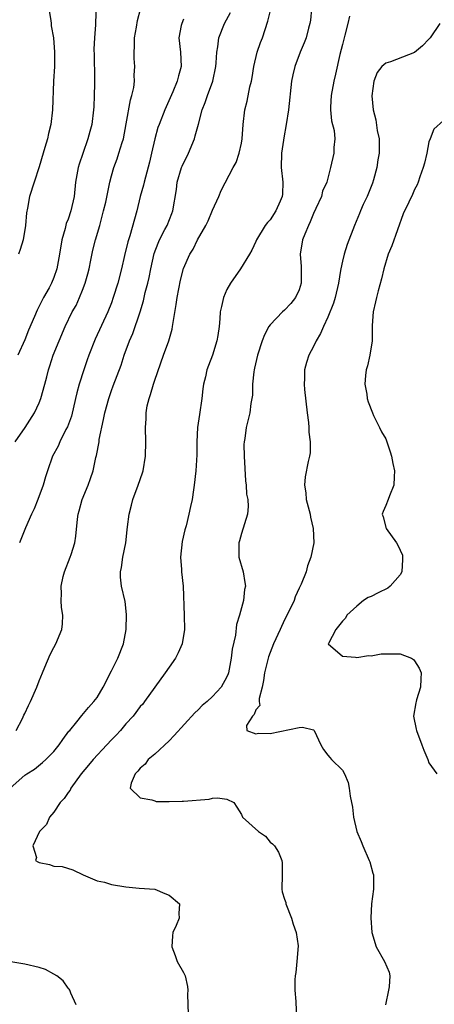
# Model space of a CAD drawing. Units: inches. Extents: x 2559000 to 2562000, y 1536000 to 1539000.
# Drawn here: x 2559698 to 2559756, y 1536257 to 1536394 of the extents above; entities that cross this region are included whole.
import ezdxf

# ---------------------------------------------------------------- set-up
doc = ezdxf.new("R2010")
doc.units = ezdxf.units.IN
doc.header["$MEASUREMENT"] = 0
doc.layers.add('LD25591536_2ft', color=123, linetype='Continuous')

msp = doc.modelspace()

# ---------------------------------------------------------------- linework, layer by layer
at = {"layer": 'LD25591536_2ft'}
for points, elevation in [([(2559696.95, 1536287), (2559699, 1536288.79), (2559699.28, 1536289), (2559700.34, 1536289.66), (2559701.43, 1536290.57), (2559701.9, 1536291), (2559703, 1536292.11), (2559703.76, 1536293), (2559704.26, 1536293.74), (2559705.11, 1536294.89), (2559705.22, 1536295), (2559706.19, 1536296.19), (2559706.9, 1536297.1), (2559707.81, 1536298.19), (2559708.58, 1536299), (2559709, 1536299.59), (2559709.83, 1536301), (2559711, 1536303.25), (2559711.87, 1536305), (2559712.67, 1536307), (2559713.02, 1536309), (2559713.07, 1536311.07), (2559712.88, 1536312.88), (2559712.37, 1536315), (2559712.25, 1536316.25), (2559712.26, 1536317), (2559712.39, 1536317.61), (2559712.6, 1536319), (2559712.99, 1536321), (2559713.19, 1536322.81), (2559713.22, 1536323.22), (2559713.44, 1536325), (2559713.78, 1536326.22), (2559713.96, 1536327), (2559714.71, 1536329), (2559715.3, 1536330.7), (2559715.38, 1536331), (2559715.71, 1536333), (2559715.76, 1536335), (2559715.71, 1536337), (2559715.79, 1536338.21), (2559715.81, 1536339), (2559715.97, 1536339.97), (2559716.21, 1536341), (2559716.43, 1536341.57), (2559716.82, 1536343), (2559717, 1536343.55), (2559718.21, 1536347), (2559718.93, 1536349), (2559719.4, 1536350.6), (2559719.47, 1536351), (2559719.53, 1536351.53), (2559719.97, 1536354.03), (2559720.11, 1536355), (2559720.59, 1536357.41), (2559721, 1536359.03), (2559721.86, 1536361), (2559722.31, 1536361.69), (2559722.92, 1536363), (2559724.07, 1536365), (2559724.39, 1536365.61), (2559725, 1536367.09), (2559725.9, 1536369), (2559726.18, 1536369.82), (2559727.85, 1536373), (2559728.29, 1536373.71), (2559728.68, 1536375), (2559729, 1536376.4), (2559729.1, 1536377), (2559729.23, 1536379), (2559729.48, 1536381), (2559729.8, 1536382.2), (2559730.19, 1536384.19), (2559730.4, 1536385), (2559730.5, 1536385.5), (2559730.74, 1536387), (2559731.21, 1536389), (2559731.66, 1536390.34), (2559731.91, 1536391), (2559732.68, 1536393.32), (2559733.13, 1536395.13)], 8310), ([(2559697.65, 1536335), (2559699.03, 1536337), (2559700.32, 1536339), (2559701, 1536340.43), (2559701.23, 1536341), (2559701.78, 1536343), (2559702.03, 1536344.03), (2559702.3, 1536345), (2559702.48, 1536345.52), (2559702.94, 1536347), (2559703.75, 1536349), (2559704.61, 1536351), (2559705.58, 1536353), (2559706.09, 1536353.91), (2559706.58, 1536355), (2559707, 1536356.04), (2559707.36, 1536357), (2559707.72, 1536358.28), (2559707.9, 1536359), (2559708.16, 1536360.16), (2559708.43, 1536361.57), (2559708.8, 1536363), (2559709.38, 1536365), (2559709.92, 1536367), (2559710.2, 1536368.2), (2559710.74, 1536370.74), (2559710.78, 1536371), (2559711, 1536371.85), (2559711.31, 1536373), (2559711.77, 1536374.23), (2559712.02, 1536375), (2559712.47, 1536376.47), (2559712.66, 1536377), (2559713.06, 1536379.06), (2559713.62, 1536382.38), (2559713.84, 1536383), (2559714.09, 1536384.09), (2559714.18, 1536385), (2559714.16, 1536385.84), (2559714.22, 1536387), (2559714.14, 1536388.14), (2559714.13, 1536389), (2559714.2, 1536389.8), (2559714.2, 1536391), (2559714.45, 1536392.45), (2559714.62, 1536393.38), (2559715.03, 1536394.97)], 8316), ([(2559697.8, 1536295), (2559698.68, 1536296.68), (2559698.88, 1536297.12), (2559699, 1536297.34), (2559699.53, 1536298.47), (2559699.8, 1536299), (2559700.68, 1536301), (2559701, 1536301.88), (2559701.45, 1536303), (2559701.79, 1536303.79), (2559702.49, 1536305.51), (2559703, 1536306.49), (2559703.3, 1536307), (2559704.13, 1536309), (2559704.22, 1536309.78), (2559704.25, 1536311), (2559704.06, 1536312.06), (2559704.03, 1536313), (2559704.07, 1536313.93), (2559704.03, 1536315), (2559704.33, 1536316.33), (2559704.49, 1536317), (2559705.28, 1536319), (2559705.4, 1536319.4), (2559705.92, 1536321), (2559706.07, 1536321.93), (2559706.3, 1536324.3), (2559706.41, 1536325), (2559706.55, 1536325.45), (2559706.95, 1536327), (2559707.77, 1536329), (2559708.1, 1536329.9), (2559708.45, 1536331), (2559708.85, 1536332.85), (2559708.91, 1536333.09), (2559709.28, 1536335), (2559709.32, 1536335.32), (2559709.92, 1536338.08), (2559710.09, 1536339), (2559710.62, 1536341), (2559711, 1536342.11), (2559711.24, 1536342.76), (2559712.36, 1536345.64), (2559712.77, 1536347), (2559713.49, 1536349), (2559713.97, 1536350.03), (2559714.97, 1536353.03), (2559715.44, 1536354.56), (2559715.69, 1536355.69), (2559716.04, 1536357), (2559716.22, 1536357.78), (2559716.44, 1536359), (2559716.91, 1536361.09), (2559717.46, 1536362.54), (2559717.67, 1536363), (2559718.42, 1536364.42), (2559718.7, 1536365), (2559719.36, 1536366.64), (2559719.52, 1536367), (2559720.02, 1536369.98), (2559720.11, 1536371), (2559720.72, 1536373), (2559720.79, 1536373.21), (2559721.68, 1536375), (2559722.49, 1536377), (2559722.61, 1536377.39), (2559723.04, 1536379.04), (2559723.58, 1536381), (2559723.99, 1536382.01), (2559724.31, 1536383), (2559725.04, 1536385), (2559725.45, 1536387), (2559725.52, 1536387.52), (2559725.58, 1536389), (2559725.73, 1536389.73), (2559725.87, 1536391), (2559726.65, 1536393), (2559727.51, 1536394.49)], 8312), ([(2559708.9, 1536395), (2559708.78, 1536393.22), (2559708.8, 1536392.8), (2559708.63, 1536391), (2559708.56, 1536389.44), (2559708.59, 1536388.59), (2559708.65, 1536385.35), (2559708.63, 1536384.63), (2559708.62, 1536383), (2559708.55, 1536381.45), (2559708.51, 1536381), (2559708.27, 1536379), (2559707.99, 1536378.01), (2559707.75, 1536377), (2559707.02, 1536374.98), (2559706.53, 1536373.47), (2559706.39, 1536373), (2559706.04, 1536371), (2559705.82, 1536369), (2559705.38, 1536367), (2559705, 1536365.88), (2559704.74, 1536365.26), (2559704.57, 1536364.57), (2559704.12, 1536363), (2559703.81, 1536361), (2559703.43, 1536359), (2559703, 1536357.76), (2559702.69, 1536357), (2559702.36, 1536356.36), (2559701.6, 1536355), (2559701.38, 1536354.62), (2559701, 1536353.81), (2559700.73, 1536353.27), (2559700.35, 1536352.35), (2559699.53, 1536350.47), (2559699, 1536349.15), (2559698.04, 1536347)], 8318), ([(2559702.31, 1536395), (2559702.59, 1536393.41), (2559702.64, 1536393), (2559702.66, 1536392.66), (2559702.95, 1536391), (2559703.12, 1536389), (2559703.11, 1536387), (2559702.98, 1536385), (2559702.84, 1536381), (2559702.6, 1536379), (2559702.28, 1536377.72), (2559702.12, 1536377), (2559701.79, 1536375.79), (2559701.54, 1536375), (2559701, 1536373.11), (2559700.29, 1536371), (2559699.65, 1536369), (2559699.39, 1536367.39), (2559699.24, 1536366.76), (2559699.1, 1536365), (2559698.75, 1536363), (2559698.35, 1536361.65), (2559698.14, 1536361)], 8320), ([(2559738.7, 1536395), (2559738.58, 1536393.42), (2559738.51, 1536393), (2559738.31, 1536392.31), (2559737.97, 1536391), (2559737.71, 1536390.29), (2559737.17, 1536389), (2559736.41, 1536387), (2559736.13, 1536385.87), (2559735.95, 1536385), (2559735.51, 1536381), (2559735.21, 1536379), (2559734.87, 1536377.13), (2559734.83, 1536376.83), (2559734.54, 1536375), (2559734.51, 1536373), (2559734.74, 1536371), (2559734.69, 1536369.31), (2559734.66, 1536369), (2559734.37, 1536368.37), (2559733.8, 1536367), (2559733, 1536365.79), (2559732.61, 1536365.39), (2559732.3, 1536365), (2559731.09, 1536363), (2559731, 1536362.76), (2559730.45, 1536361.55), (2559730.15, 1536361), (2559728.88, 1536359), (2559727.48, 1536357), (2559727, 1536356.1), (2559726.52, 1536355), (2559726.23, 1536353.77), (2559726.07, 1536353), (2559726.03, 1536352.03), (2559725.91, 1536351), (2559725.75, 1536349.75), (2559725.61, 1536349), (2559724.99, 1536347), (2559724.43, 1536345.57), (2559724.23, 1536345), (2559724.02, 1536344.02), (2559723.76, 1536343), (2559723.66, 1536342.34), (2559723.52, 1536341), (2559723.22, 1536338.78), (2559722.94, 1536337), (2559722.81, 1536335), (2559722.81, 1536333.19), (2559722.68, 1536331), (2559722.47, 1536329), (2559722.36, 1536328.36), (2559722.17, 1536327), (2559721.96, 1536326.04), (2559721.74, 1536325), (2559721.34, 1536323.34), (2559721.19, 1536322.81), (2559720.81, 1536321.19), (2559720.57, 1536319), (2559720.69, 1536317.31), (2559720.7, 1536317), (2559720.92, 1536315), (2559721.08, 1536310.92), (2559721.12, 1536309), (2559720.79, 1536307), (2559720.26, 1536305.74), (2559719.87, 1536305), (2559719, 1536303.79), (2559718.46, 1536303), (2559717, 1536301.02), (2559715.57, 1536299), (2559715.33, 1536298.67), (2559715, 1536298.32), (2559713.99, 1536297), (2559713, 1536295.91), (2559712.24, 1536295), (2559711.66, 1536294.34), (2559711, 1536293.69), (2559710.34, 1536293), (2559708.46, 1536291), (2559707.82, 1536290.18), (2559706.82, 1536289), (2559705.38, 1536287), (2559705.26, 1536286.74), (2559705, 1536286.4), (2559704.43, 1536285.57), (2559703.91, 1536285), (2559703, 1536283.67), (2559702.43, 1536283), (2559702.01, 1536281.99), (2559701.01, 1536281), (2559700.11, 1536279), (2559700.61, 1536277.39), (2559700.49, 1536277), (2559700.79, 1536276.79), (2559701, 1536276.71), (2559702.42, 1536276.42), (2559703, 1536276.21), (2559704.15, 1536276.15), (2559705.67, 1536275.67), (2559707.06, 1536275), (2559709, 1536274.16), (2559710.04, 1536273.96), (2559711, 1536273.67), (2559713, 1536273.34), (2559714.84, 1536273.16), (2559717, 1536273), (2559718.39, 1536272.39), (2559719, 1536272.18), (2559720.44, 1536271), (2559720.35, 1536269.65), (2559720.37, 1536269), (2559719.98, 1536267.98), (2559719.52, 1536267), (2559719.44, 1536266.56), (2559719.35, 1536265), (2559719.82, 1536263.82), (2559720.12, 1536263), (2559721, 1536261.44), (2559721.2, 1536261), (2559721.54, 1536259.54), (2559721.59, 1536259), (2559721.54, 1536258.46), (2559721.64, 1536255.64)], 8308), ([(2559721, 1536393.58), (2559720.73, 1536393), (2559720.68, 1536392.68), (2559720.36, 1536391), (2559720.57, 1536389), (2559720.66, 1536387), (2559720.27, 1536385.73), (2559720.12, 1536385), (2559719.51, 1536383.51), (2559718.42, 1536381), (2559717.6, 1536379), (2559717.45, 1536378.55), (2559716.99, 1536377.01), (2559716.56, 1536375), (2559716.26, 1536373.74), (2559715.53, 1536371), (2559715.43, 1536370.57), (2559714.99, 1536368.99), (2559714.5, 1536367), (2559713.56, 1536363.56), (2559713.29, 1536362.71), (2559712.82, 1536360.82), (2559712.4, 1536359), (2559711.87, 1536357), (2559711.26, 1536355), (2559711, 1536354.27), (2559710.51, 1536353), (2559708.75, 1536349.25), (2559707.87, 1536347), (2559707.64, 1536346.36), (2559707.16, 1536345), (2559706.52, 1536343), (2559706.2, 1536341.8), (2559706.03, 1536341), (2559705.45, 1536338.55), (2559704.91, 1536337.09), (2559704.7, 1536336.7), (2559703.83, 1536335), (2559703.6, 1536334.4), (2559702.83, 1536333), (2559702.12, 1536331), (2559701.84, 1536330.16), (2559701.53, 1536329), (2559700.81, 1536327), (2559700.27, 1536325.73), (2559699.92, 1536325), (2559699.1, 1536323.1), (2559698.28, 1536321)], 8314), ([(2559743.99, 1536394.01), (2559743.77, 1536393), (2559743.36, 1536391.36), (2559743.19, 1536390.81), (2559743, 1536390.05), (2559742.66, 1536388.66), (2559742.05, 1536385.95), (2559741.81, 1536385), (2559741.44, 1536383), (2559741.37, 1536381.37), (2559741.37, 1536381), (2559741.5, 1536379.5), (2559741.84, 1536378.16), (2559741.94, 1536377), (2559741.8, 1536375.8), (2559741.82, 1536375), (2559741.35, 1536373), (2559740.84, 1536371), (2559740.26, 1536369.74), (2559740.09, 1536369), (2559739.33, 1536367.33), (2559739, 1536366.67), (2559738.53, 1536365.47), (2559738.29, 1536365), (2559737.79, 1536363.79), (2559737.49, 1536363), (2559737.16, 1536361), (2559737.3, 1536359.3), (2559737.3, 1536357), (2559737, 1536356.08), (2559736.51, 1536355), (2559735.84, 1536354.16), (2559735, 1536353.25), (2559734.72, 1536353), (2559733, 1536351.24), (2559732.83, 1536351), (2559732.19, 1536349.81), (2559731.88, 1536349), (2559731.22, 1536347), (2559730.81, 1536345.19), (2559730.76, 1536345), (2559730.71, 1536344.71), (2559730.55, 1536343), (2559730.54, 1536341.46), (2559730.47, 1536341), (2559730.33, 1536340.33), (2559730.17, 1536339), (2559729.66, 1536337), (2559729.48, 1536335.48), (2559729.38, 1536335), (2559729.35, 1536334.65), (2559729.4, 1536333), (2559729.58, 1536329.58), (2559729.67, 1536329), (2559729.73, 1536327.73), (2559729.9, 1536327), (2559729.96, 1536326.04), (2559729.86, 1536325), (2559729, 1536322.28), (2559728.72, 1536321.28), (2559728.66, 1536321), (2559728.67, 1536319), (2559729.23, 1536317), (2559729.5, 1536315.5), (2559729.57, 1536315), (2559729.45, 1536314.55), (2559729.29, 1536313), (2559728.75, 1536311), (2559728.32, 1536309.68), (2559728.2, 1536308.2), (2559727.75, 1536306.25), (2559727.6, 1536305), (2559727.21, 1536303), (2559727.17, 1536302.83), (2559727, 1536302.44), (2559726.21, 1536301), (2559725, 1536299.69), (2559724.25, 1536299), (2559723.55, 1536298.45), (2559723, 1536297.84), (2559722.54, 1536297.46), (2559719.71, 1536294.29), (2559719, 1536293.57), (2559717, 1536291.72), (2559716.1, 1536291), (2559715.65, 1536290.35), (2559715, 1536289.78), (2559714.66, 1536289.34), (2559714.29, 1536289), (2559713.72, 1536287.72), (2559713.59, 1536287), (2559715, 1536285.66), (2559716.59, 1536285.41), (2559717, 1536285.23), (2559717.18, 1536285.18), (2559719, 1536285.14), (2559720.8, 1536285.2), (2559721, 1536285.19), (2559724.52, 1536285.48), (2559725, 1536285.61), (2559725.69, 1536285.69), (2559727, 1536285.5), (2559727.97, 1536285), (2559728.38, 1536284.38), (2559729, 1536283.38), (2559729.18, 1536283), (2559731.37, 1536281), (2559732.35, 1536280.35), (2559733, 1536279.52), (2559733.31, 1536279.31), (2559733.58, 1536279), (2559734.15, 1536278.15), (2559734.61, 1536277), (2559734.64, 1536276.64), (2559734.65, 1536275), (2559734.59, 1536273), (2559734.65, 1536272.65), (2559735, 1536271.62), (2559735.14, 1536271.14), (2559735.15, 1536271), (2559735.96, 1536269), (2559736.16, 1536268.16), (2559736.6, 1536267), (2559736.86, 1536265.14), (2559736.71, 1536263), (2559736.55, 1536261.45), (2559736.47, 1536261), (2559736.43, 1536260.43), (2559736.43, 1536259), (2559736.57, 1536257.43), (2559736.64, 1536255)], 8306), ([(2559756.49, 1536393), (2559755.18, 1536391), (2559755, 1536390.79), (2559754.11, 1536389.89), (2559753, 1536388.96), (2559749.65, 1536387.65), (2559749, 1536387.48), (2559748.48, 1536387), (2559747.83, 1536386.17), (2559747.36, 1536385), (2559747.06, 1536382.94), (2559747.25, 1536381), (2559747.63, 1536379.63), (2559747.83, 1536378.17), (2559748.08, 1536377), (2559748.11, 1536376.11), (2559748.1, 1536375), (2559747.92, 1536374.08), (2559747.78, 1536373), (2559747.3, 1536371.3), (2559747.15, 1536370.85), (2559746.41, 1536369), (2559745.88, 1536367.88), (2559745.5, 1536367), (2559745.37, 1536366.63), (2559744.67, 1536365), (2559743.67, 1536362.33), (2559743.24, 1536361), (2559743, 1536360.03), (2559742.78, 1536359), (2559742.75, 1536358.75), (2559742.45, 1536357), (2559741.98, 1536355), (2559741.77, 1536354.23), (2559741, 1536352.3), (2559740.4, 1536351), (2559739.98, 1536350.02), (2559739.36, 1536349), (2559739, 1536348.23), (2559738.34, 1536347), (2559738.02, 1536345.98), (2559737.76, 1536345), (2559737.76, 1536343.76), (2559737.7, 1536343), (2559737.75, 1536342.25), (2559738.12, 1536339), (2559738.3, 1536337.7), (2559738.35, 1536337), (2559738.36, 1536336.36), (2559738.54, 1536335), (2559738.53, 1536333.47), (2559738.45, 1536333), (2559738.27, 1536332.27), (2559737.85, 1536330.15), (2559737.73, 1536329), (2559737.93, 1536327.93), (2559737.98, 1536327), (2559738.53, 1536325), (2559738.58, 1536324.58), (2559738.95, 1536323), (2559739.02, 1536321), (2559738.65, 1536319), (2559738.18, 1536317.82), (2559737.97, 1536317), (2559737.3, 1536315.3), (2559737, 1536314.71), (2559736.47, 1536313.53), (2559736.3, 1536313), (2559735.68, 1536311.68), (2559735, 1536310.33), (2559734.38, 1536309), (2559733.47, 1536307), (2559732.78, 1536305.22), (2559732.71, 1536305), (2559732.21, 1536303), (2559732.08, 1536301.92), (2559731.89, 1536301), (2559731.45, 1536299.45), (2559731.45, 1536299), (2559731.54, 1536298.46), (2559731, 1536297.86), (2559730.79, 1536297.21), (2559730.53, 1536297), (2559729.71, 1536295.71), (2559729.77, 1536295), (2559731, 1536294.55), (2559731.39, 1536294.61), (2559733, 1536294.6), (2559737, 1536295.42), (2559737.45, 1536295.45), (2559739, 1536295.09), (2559739.06, 1536295.06), (2559739.1, 1536295), (2559740.01, 1536293), (2559740.38, 1536292.38), (2559741, 1536291.6), (2559741.24, 1536291.24), (2559741.5, 1536291), (2559743, 1536289.48), (2559743.31, 1536289), (2559743.79, 1536287.79), (2559743.94, 1536287), (2559744.08, 1536285.92), (2559744.38, 1536284.38), (2559744.56, 1536283), (2559745.01, 1536281), (2559745.6, 1536279.6), (2559745.82, 1536279), (2559746.73, 1536277), (2559746.78, 1536276.78), (2559747.24, 1536275.24), (2559747.33, 1536275), (2559747.31, 1536273), (2559747.02, 1536271), (2559746.94, 1536269.06), (2559747.1, 1536267), (2559747.68, 1536265), (2559748.85, 1536263), (2559749.5, 1536261.5), (2559749.57, 1536261), (2559749.49, 1536259.49), (2559749.4, 1536259), (2559748.96, 1536257)], 8304), ([(2559757, 1536379.53), (2559755.68, 1536378.32), (2559755.14, 1536377), (2559755, 1536376.57), (2559754.68, 1536375), (2559754.37, 1536373.63), (2559754.2, 1536373), (2559753.71, 1536371.71), (2559753.51, 1536371), (2559753.36, 1536370.64), (2559753, 1536369.98), (2559752.72, 1536369.28), (2559752.22, 1536368.22), (2559751.42, 1536366.58), (2559749.83, 1536362.17), (2559749.35, 1536361), (2559748.73, 1536359), (2559748.42, 1536357.58), (2559747.95, 1536355.95), (2559747.73, 1536355), (2559747.61, 1536354.39), (2559747.26, 1536353), (2559747.12, 1536351.12), (2559747.12, 1536349), (2559746.82, 1536347), (2559746.47, 1536345.53), (2559746.31, 1536345), (2559746.21, 1536344.21), (2559746.12, 1536343), (2559746.37, 1536341.63), (2559746.44, 1536341), (2559746.57, 1536340.57), (2559747.16, 1536339), (2559747.33, 1536338.67), (2559748.13, 1536337), (2559748.4, 1536336.4), (2559749, 1536335.4), (2559749.17, 1536335), (2559749.61, 1536333.61), (2559749.79, 1536333), (2559750.01, 1536332.01), (2559750.2, 1536331), (2559750.16, 1536330.16), (2559750.15, 1536329), (2559749.53, 1536327.53), (2559749.33, 1536327), (2559749, 1536326.18), (2559748.63, 1536325.37), (2559748.51, 1536325), (2559748.63, 1536324.63), (2559749.06, 1536323), (2559750.49, 1536321), (2559750.69, 1536320.69), (2559751.31, 1536319.31), (2559751.34, 1536319), (2559751.31, 1536318.69), (2559751.22, 1536317), (2559751, 1536316.58), (2559749.64, 1536315), (2559749.29, 1536314.71), (2559747.94, 1536314.06), (2559747, 1536313.59), (2559746.59, 1536313.41), (2559745.93, 1536313), (2559745, 1536312.25), (2559743.63, 1536311), (2559743.42, 1536310.58), (2559743, 1536310.16), (2559742.07, 1536309), (2559741.06, 1536307.06), (2559741.04, 1536307), (2559743, 1536305.28), (2559744.82, 1536305.18), (2559745, 1536305.11), (2559746.6, 1536305.4), (2559747, 1536305.35), (2559748.36, 1536305.64), (2559751, 1536305.62), (2559752.56, 1536305), (2559752.84, 1536304.84), (2559753, 1536304.65), (2559753.65, 1536303.65), (2559753.92, 1536303), (2559753.85, 1536302.15), (2559753.81, 1536301), (2559753.26, 1536299.26), (2559753.2, 1536299), (2559753.19, 1536298.81), (2559752.87, 1536297), (2559753.2, 1536295.2), (2559753.26, 1536295), (2559754.03, 1536293), (2559754.27, 1536292.27), (2559754.82, 1536291), (2559755, 1536290.51), (2559756.07, 1536289)], 8302), ([(2559706.1, 1536257), (2559705.39, 1536258.61), (2559705.24, 1536259), (2559705.15, 1536259.15), (2559705, 1536259.31), (2559704.29, 1536260.29), (2559703.42, 1536261), (2559703, 1536261.25), (2559701.86, 1536261.86), (2559701, 1536262.14), (2559699, 1536262.63), (2559697.06, 1536262.94)], 8310)]:
    msp.add_lwpolyline(points, dxfattribs=dict(at, elevation=elevation))

doc.saveas('drawing.dxf')
